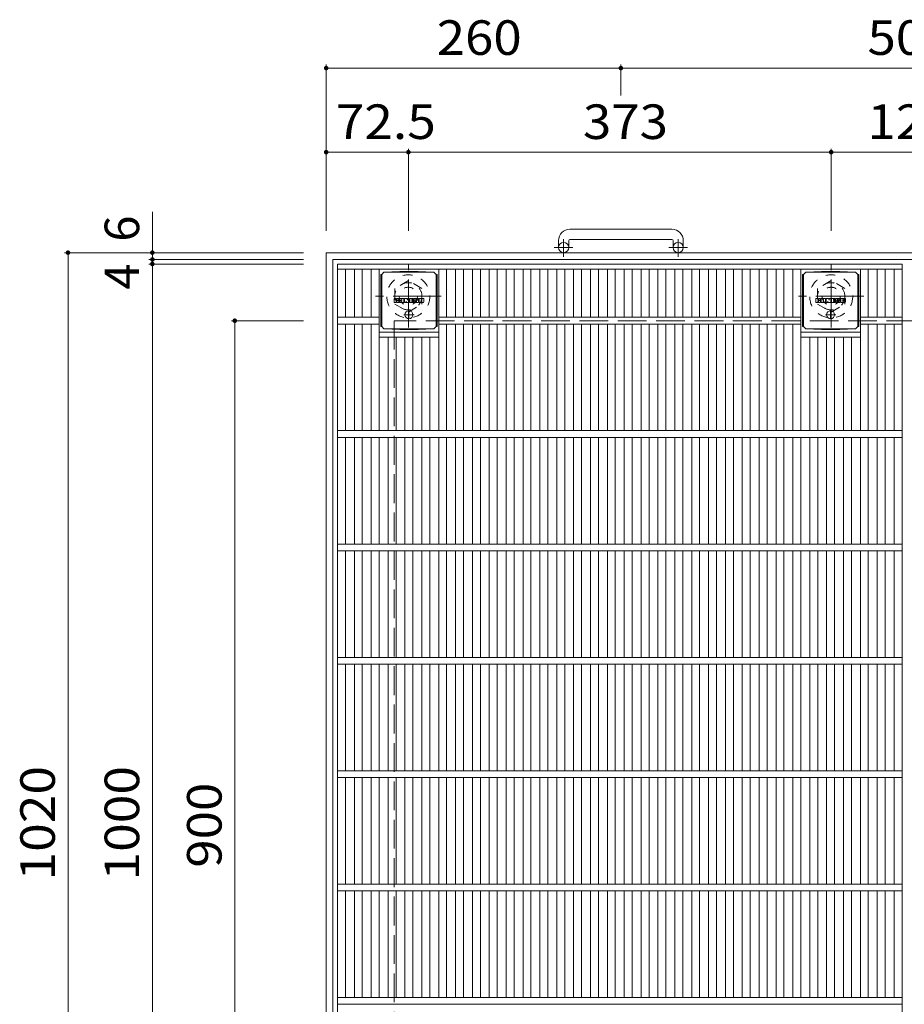
# Model space of a CAD drawing. Units: millimetres. Extents: x -1395 to 1567, y -1969 to 1449.
# Drawn here: x -1395 to -615, y 580 to 1449 of the extents above; entities that cross this region are included whole.
import ezdxf

# ---------------------------------------------------------------- set-up
doc = ezdxf.new("R2010")
doc.units = ezdxf.units.MM
doc.header["$LTSCALE"] = 10
for name, pattern in [('JWW_CENTER1', [6.773333, 4.233333, -0.846667, 0.846667, -0.846667]), ('JWW_DASHED1', [1.693333, 0.846667, -0.846667]), ('JWW_DASHED3', [3.386667, 2.54, -0.846667])]:
    doc.linetypes.add(name, pattern=pattern)
for name, color, linetype in [('C-1', 7, 'Continuous'), ('C-2', 7, 'Continuous'), ('C-4', 7, 'Continuous'), ('C-9', 7, 'Continuous'), ('C-F', 7, 'Continuous')]:
    doc.layers.add(name, color=color, linetype=linetype)
doc.styles.add('ＭＳ ゴシック', font='txt', dxfattribs={"height": 1})

msp = doc.modelspace()

# ---------------------------------------------------------------- linework, layer by layer
at = {"layer": 'C-1', "color": 2, "linetype": 'Continuous', "lineweight": 9}
for p, q in [((-819.74, 1263.7), (-909.74, 1263.7)), ((-919.74, 1253.7), (-919.74, 1247.6)), ((-910.75, 1253.7), (-910.75, 1247.6)), ((-909.74, 1254.7), (-819.74, 1254.7)), ((-818.75, 1253.7), (-818.75, 1247.6)), ((-809.74, 1253.7), (-809.74, 1247.6)), ((-104.75, 1243.1), (-1124.74, 1243.1)), ((-1124.74, 1243.1), (-1124.74, 223.1)), ((-110.75, 1237.1), (-1118.74, 1237.1)), ((-1118.74, 1237.1), (-1118.74, 229.1))]:
    msp.add_line(p, q, dxfattribs=at)
at = {"layer": 'C-1', "color": 2, "linetype": 'JWW_CENTER1', "lineweight": 9}
for p, q in [((-915.25, 1239.5), (-915.25, 1255.09)), ((-814.24, 1239.5), (-814.24, 1255.09)), ((-907.08, 1247.6), (-923.49, 1247.6)), ((-806.08, 1247.6), (-822.49, 1247.6)), ((-1052.24, 1176.97), (-1052.24, 1232.24)), ((-679.24, 1176.97), (-679.24, 1232.24)), ((-1023.36, 1204.6), (-1081.13, 1204.6)), ((-650.36, 1204.6), (-708.13, 1204.6))]:
    msp.add_line(p, q, dxfattribs=at)
at = {"layer": 'C-1', "color": 2, "linetype": 'JWW_DASHED1', "lineweight": 9}
for p, q in [((-1052.24, 1218.46), (-1064.24, 1211.53)), ((-1040.24, 1211.53), (-1052.24, 1218.46)), ((-679.24, 1218.46), (-691.24, 1211.53)), ((-667.24, 1211.53), (-679.24, 1218.46)), ((-1064.24, 1211.53), (-1064.24, 1197.68)), ((-1040.24, 1197.68), (-1040.24, 1211.53)), ((-691.24, 1211.53), (-691.24, 1197.68)), ((-667.24, 1197.68), (-667.24, 1211.53)), ((-1064.24, 1197.68), (-1052.24, 1190.75)), ((-1052.24, 1190.75), (-1040.24, 1197.68)), ((-691.24, 1197.68), (-679.24, 1190.75)), ((-679.24, 1190.75), (-667.24, 1197.68))]:
    msp.add_line(p, q, dxfattribs=at)
at = {"layer": 'C-1', "color": 2, "linetype": 'JWW_DASHED3', "lineweight": 9}
for p, q in [((-164.75, 1183.1), (-1064.74, 1183.1)), ((-1064.74, 1183.1), (-1064.74, 283.1))]:
    msp.add_line(p, q, dxfattribs=at)
at = {"layer": 'C-1', "color": 2, "linetype": 'Continuous', "lineweight": 9}
for centre in [(-915.25, 1247.6), (-814.25, 1247.6)]:
    msp.add_circle(centre, 4.5, dxfattribs=at)
at = {"layer": 'C-1', "color": 2, "linetype": 'JWW_DASHED1', "lineweight": 9}
for centre, radius in [((-1052.24, 1204.6), 19), ((-1052.24, 1204.6), 12), ((-679.24, 1204.6), 19), ((-679.24, 1204.6), 12), ((-1052.24, 1204.6), 8), ((-679.24, 1204.6), 8)]:
    msp.add_circle(centre, radius, dxfattribs=at)
at = {"layer": 'C-1', "color": 2, "linetype": 'Continuous', "lineweight": 9}
for centre, radius, start, end in [((-909.74, 1253.7), 10, 90, 180), ((-819.74, 1253.7), 10, 0, 90), ((-909.74, 1253.7), 1, 90, 180), ((-819.74, 1253.7), 1, 0, 90)]:
    msp.add_arc(centre, radius, start, end, dxfattribs=at)
at = {"layer": 'C-2', "color": 3, "linetype": 'Continuous', "lineweight": 9}
for p, q in [((-1114.74, 233.1), (-1114.74, 1233.1)), ((-1114.74, 1233.1), (-616.75, 1233.1)), ((-1114.74, 1228.6), (-616.75, 1228.6)), ((-1107.74, 1186.1), (-1107.74, 1228.6)), ((-1099.87, 1186.1), (-1099.87, 1228.6)), ((-1092.87, 1186.1), (-1092.87, 1228.6)), ((-1084.99, 1186.1), (-1084.99, 1228.6)), ((-1077.99, 1086.1), (-1077.99, 1228.6)), ((-1025.47, 1086.1), (-1025.47, 1228.6)), ((-1018.47, 1186.1), (-1018.47, 1228.6)), ((-1010.59, 1186.1), (-1010.59, 1228.6)), ((-1003.59, 1186.1), (-1003.59, 1228.6)), ((-995.71, 1186.1), (-995.71, 1228.6)), ((-988.71, 1186.1), (-988.71, 1228.6)), ((-980.84, 1186.1), (-980.84, 1228.6)), ((-973.84, 1186.1), (-973.84, 1228.6)), ((-965.96, 1186.1), (-965.96, 1228.6)), ((-958.96, 1186.1), (-958.96, 1228.6)), ((-951.08, 1186.1), (-951.08, 1228.6)), ((-944.08, 1186.1), (-944.08, 1228.6)), ((-936.2, 1186.1), (-936.2, 1228.6)), ((-929.2, 1186.1), (-929.2, 1228.6)), ((-921.32, 1186.1), (-921.32, 1228.6)), ((-914.32, 1186.1), (-914.32, 1228.6)), ((-906.44, 1186.1), (-906.44, 1228.6)), ((-899.44, 1186.1), (-899.44, 1228.6)), ((-891.56, 1186.1), (-891.56, 1228.6)), ((-884.56, 1186.1), (-884.56, 1228.6)), ((-876.68, 1186.1), (-876.68, 1228.6)), ((-869.68, 1186.1), (-869.68, 1228.6)), ((-861.81, 1186.1), (-861.81, 1228.6)), ((-854.81, 1186.1), (-854.81, 1228.6)), ((-846.93, 1186.1), (-846.93, 1228.6)), ((-839.93, 1186.1), (-839.93, 1228.6)), ((-832.05, 1186.1), (-832.05, 1228.6)), ((-825.05, 1186.1), (-825.05, 1228.6)), ((-817.17, 1186.1), (-817.17, 1228.6)), ((-810.17, 1186.1), (-810.17, 1228.6)), ((-802.29, 1186.1), (-802.29, 1228.6)), ((-795.29, 1186.1), (-795.29, 1228.6)), ((-787.41, 1186.1), (-787.41, 1228.6)), ((-780.41, 1186.1), (-780.41, 1228.6)), ((-772.53, 1186.1), (-772.53, 1228.6)), ((-765.53, 1186.1), (-765.53, 1228.6)), ((-757.65, 1186.1), (-757.65, 1228.6)), ((-750.65, 1186.1), (-750.65, 1228.6)), ((-742.77, 1186.1), (-742.77, 1228.6)), ((-735.78, 1186.1), (-735.78, 1228.6)), ((-727.9, 1186.1), (-727.9, 1228.6)), ((-720.9, 1186.1), (-720.9, 1228.6)), ((-713.02, 1186.1), (-713.02, 1228.6)), ((-706.02, 1086.1), (-706.02, 1228.6)), ((-653.5, 1086.1), (-653.5, 1228.6)), ((-646.5, 1186.1), (-646.5, 1228.6)), ((-638.62, 1186.1), (-638.62, 1228.6)), ((-631.62, 1186.1), (-631.62, 1228.6)), ((-623.75, 1228.6), (-623.75, 1186.1)), ((-616.75, 1233.1), (-616.75, 233.1)), ((-1114.74, 1186.1), (-1077.99, 1186.1)), ((-1025.47, 1186.1), (-706.02, 1186.1)), ((-653.5, 1186.1), (-616.75, 1186.1)), ((-1114.74, 1180.1), (-1077.99, 1180.1)), ((-1107.74, 1086.1), (-1107.74, 1180.1)), ((-1099.87, 1086.1), (-1099.87, 1180.1)), ((-1092.87, 1086.1), (-1092.87, 1180.1)), ((-1084.99, 1086.1), (-1084.99, 1180.1)), ((-1077.99, 1173.1), (-1025.47, 1173.1)), ((-1025.47, 1180.1), (-706.02, 1180.1)), ((-1018.47, 1086.1), (-1018.47, 1180.1)), ((-1010.59, 1086.1), (-1010.59, 1180.1)), ((-1003.59, 1086.1), (-1003.59, 1180.1)), ((-995.71, 1086.1), (-995.71, 1180.1)), ((-988.71, 1086.1), (-988.71, 1180.1)), ((-980.84, 1086.1), (-980.84, 1180.1)), ((-973.84, 1086.1), (-973.84, 1180.1)), ((-965.96, 1086.1), (-965.96, 1180.1)), ((-958.96, 1086.1), (-958.96, 1180.1)), ((-951.08, 1086.1), (-951.08, 1180.1)), ((-944.08, 1086.1), (-944.08, 1180.1)), ((-936.2, 1086.1), (-936.2, 1180.1)), ((-929.2, 1086.1), (-929.2, 1180.1)), ((-921.32, 1086.1), (-921.32, 1180.1)), ((-914.32, 1086.1), (-914.32, 1180.1)), ((-906.44, 1086.1), (-906.44, 1180.1)), ((-899.44, 1086.1), (-899.44, 1180.1)), ((-891.56, 1086.1), (-891.56, 1180.1)), ((-884.56, 1086.1), (-884.56, 1180.1)), ((-876.68, 1086.1), (-876.68, 1180.1)), ((-869.68, 1086.1), (-869.68, 1180.1)), ((-861.81, 1086.1), (-861.81, 1180.1)), ((-854.81, 1086.1), (-854.81, 1180.1)), ((-846.93, 1086.1), (-846.93, 1180.1)), ((-839.93, 1086.1), (-839.93, 1180.1)), ((-832.05, 1086.1), (-832.05, 1180.1)), ((-825.05, 1086.1), (-825.05, 1180.1)), ((-817.17, 1086.1), (-817.17, 1180.1)), ((-810.17, 1086.1), (-810.17, 1180.1)), ((-802.29, 1086.1), (-802.29, 1180.1)), ((-795.29, 1086.1), (-795.29, 1180.1)), ((-787.41, 1086.1), (-787.41, 1180.1)), ((-780.41, 1086.1), (-780.41, 1180.1)), ((-772.53, 1086.1), (-772.53, 1180.1)), ((-765.53, 1086.1), (-765.53, 1180.1)), ((-757.65, 1086.1), (-757.65, 1180.1)), ((-750.65, 1086.1), (-750.65, 1180.1)), ((-742.77, 1086.1), (-742.77, 1180.1)), ((-735.78, 1086.1), (-735.78, 1180.1)), ((-727.9, 1086.1), (-727.9, 1180.1)), ((-720.9, 1086.1), (-720.9, 1180.1)), ((-713.02, 1086.1), (-713.02, 1180.1)), ((-706.02, 1173.1), (-653.5, 1173.1)), ((-653.5, 1180.1), (-616.75, 1180.1)), ((-646.5, 1086.1), (-646.5, 1180.1)), ((-638.62, 1086.1), (-638.62, 1180.1)), ((-631.62, 1086.1), (-631.62, 1180.1)), ((-623.75, 1180.1), (-623.75, 1086.1)), ((-1077.99, 1168.6), (-1025.47, 1168.6)), ((-1070.11, 1086.1), (-1070.11, 1168.6)), ((-1063.11, 1086.1), (-1063.11, 1168.6)), ((-1055.23, 1086.1), (-1055.23, 1168.6)), ((-1048.23, 1086.1), (-1048.23, 1168.6)), ((-1040.35, 1086.1), (-1040.35, 1168.6)), ((-1033.35, 1086.1), (-1033.35, 1168.6)), ((-706.02, 1168.6), (-653.5, 1168.6)), ((-698.14, 1086.1), (-698.14, 1168.6)), ((-691.14, 1086.1), (-691.14, 1168.6)), ((-683.26, 1086.1), (-683.26, 1168.6)), ((-676.26, 1086.1), (-676.26, 1168.6)), ((-668.38, 1086.1), (-668.38, 1168.6)), ((-661.38, 1086.1), (-661.38, 1168.6)), ((-1114.74, 1086.1), (-616.75, 1086.1)), ((-1114.74, 1080.1), (-616.75, 1080.1)), ((-1107.74, 986.1), (-1107.74, 1080.1)), ((-1099.87, 986.1), (-1099.87, 1080.1)), ((-1092.87, 986.1), (-1092.87, 1080.1)), ((-1084.99, 986.1), (-1084.99, 1080.1)), ((-1077.99, 986.1), (-1077.99, 1080.1)), ((-1070.11, 986.1), (-1070.11, 1080.1)), ((-1063.11, 986.1), (-1063.11, 1080.1)), ((-1055.23, 986.1), (-1055.23, 1080.1)), ((-1048.23, 986.1), (-1048.23, 1080.1)), ((-1040.35, 986.1), (-1040.35, 1080.1)), ((-1033.35, 986.1), (-1033.35, 1080.1)), ((-1025.47, 986.1), (-1025.47, 1080.1)), ((-1018.47, 986.1), (-1018.47, 1080.1)), ((-1010.59, 986.1), (-1010.59, 1080.1)), ((-1003.59, 986.1), (-1003.59, 1080.1)), ((-995.71, 986.1), (-995.71, 1080.1)), ((-988.71, 986.1), (-988.71, 1080.1)), ((-980.84, 986.1), (-980.84, 1080.1)), ((-973.84, 986.1), (-973.84, 1080.1)), ((-965.96, 986.1), (-965.96, 1080.1)), ((-958.96, 986.1), (-958.96, 1080.1)), ((-951.08, 986.1), (-951.08, 1080.1)), ((-944.08, 986.1), (-944.08, 1080.1)), ((-936.2, 986.1), (-936.2, 1080.1)), ((-929.2, 986.1), (-929.2, 1080.1)), ((-921.32, 986.1), (-921.32, 1080.1)), ((-914.32, 986.1), (-914.32, 1080.1)), ((-906.44, 986.1), (-906.44, 1080.1)), ((-899.44, 986.1), (-899.44, 1080.1)), ((-891.56, 986.1), (-891.56, 1080.1)), ((-884.56, 986.1), (-884.56, 1080.1)), ((-876.68, 986.1), (-876.68, 1080.1)), ((-869.68, 986.1), (-869.68, 1080.1)), ((-861.81, 986.1), (-861.81, 1080.1)), ((-854.81, 986.1), (-854.81, 1080.1)), ((-846.93, 986.1), (-846.93, 1080.1)), ((-839.93, 986.1), (-839.93, 1080.1)), ((-832.05, 986.1), (-832.05, 1080.1)), ((-825.05, 986.1), (-825.05, 1080.1)), ((-817.17, 986.1), (-817.17, 1080.1)), ((-810.17, 986.1), (-810.17, 1080.1)), ((-802.29, 986.1), (-802.29, 1080.1)), ((-795.29, 986.1), (-795.29, 1080.1)), ((-787.41, 986.1), (-787.41, 1080.1)), ((-780.41, 986.1), (-780.41, 1080.1)), ((-772.53, 986.1), (-772.53, 1080.1)), ((-765.53, 986.1), (-765.53, 1080.1)), ((-757.65, 986.1), (-757.65, 1080.1)), ((-750.65, 986.1), (-750.65, 1080.1)), ((-742.77, 986.1), (-742.77, 1080.1)), ((-735.78, 986.1), (-735.78, 1080.1)), ((-727.9, 986.1), (-727.9, 1080.1)), ((-720.9, 986.1), (-720.9, 1080.1)), ((-713.02, 986.1), (-713.02, 1080.1)), ((-706.02, 986.1), (-706.02, 1080.1)), ((-698.14, 986.1), (-698.14, 1080.1)), ((-691.14, 986.1), (-691.14, 1080.1)), ((-683.26, 986.1), (-683.26, 1080.1)), ((-676.26, 986.1), (-676.26, 1080.1)), ((-668.38, 986.1), (-668.38, 1080.1)), ((-661.38, 986.1), (-661.38, 1080.1)), ((-653.5, 986.1), (-653.5, 1080.1)), ((-646.5, 986.1), (-646.5, 1080.1)), ((-638.62, 986.1), (-638.62, 1080.1)), ((-631.62, 986.1), (-631.62, 1080.1)), ((-623.75, 1080.1), (-623.75, 986.1)), ((-1114.74, 986.1), (-616.75, 986.1)), ((-1114.74, 980.1), (-616.75, 980.1)), ((-1107.74, 886.1), (-1107.74, 980.1)), ((-1099.87, 886.1), (-1099.87, 980.1)), ((-1092.87, 886.1), (-1092.87, 980.1)), ((-1084.99, 886.1), (-1084.99, 980.1)), ((-1077.99, 886.1), (-1077.99, 980.1)), ((-1070.11, 886.1), (-1070.11, 980.1)), ((-1063.11, 886.1), (-1063.11, 980.1)), ((-1055.23, 886.1), (-1055.23, 980.1)), ((-1048.23, 886.1), (-1048.23, 980.1)), ((-1040.35, 886.1), (-1040.35, 980.1)), ((-1033.35, 886.1), (-1033.35, 980.1)), ((-1025.47, 886.1), (-1025.47, 980.1)), ((-1018.47, 886.1), (-1018.47, 980.1)), ((-1010.59, 886.1), (-1010.59, 980.1)), ((-1003.59, 886.1), (-1003.59, 980.1)), ((-995.71, 886.1), (-995.71, 980.1)), ((-988.71, 886.1), (-988.71, 980.1)), ((-980.84, 886.1), (-980.84, 980.1)), ((-973.84, 886.1), (-973.84, 980.1)), ((-965.96, 886.1), (-965.96, 980.1)), ((-958.96, 886.1), (-958.96, 980.1)), ((-951.08, 886.1), (-951.08, 980.1)), ((-944.08, 886.1), (-944.08, 980.1)), ((-936.2, 886.1), (-936.2, 980.1)), ((-929.2, 886.1), (-929.2, 980.1)), ((-921.32, 886.1), (-921.32, 980.1)), ((-914.32, 886.1), (-914.32, 980.1)), ((-906.44, 886.1), (-906.44, 980.1)), ((-899.44, 886.1), (-899.44, 980.1)), ((-891.56, 886.1), (-891.56, 980.1)), ((-884.56, 886.1), (-884.56, 980.1)), ((-876.68, 886.1), (-876.68, 980.1)), ((-869.68, 886.1), (-869.68, 980.1)), ((-861.81, 886.1), (-861.81, 980.1)), ((-854.81, 886.1), (-854.81, 980.1)), ((-846.93, 886.1), (-846.93, 980.1)), ((-839.93, 886.1), (-839.93, 980.1)), ((-832.05, 886.1), (-832.05, 980.1)), ((-825.05, 886.1), (-825.05, 980.1)), ((-817.17, 886.1), (-817.17, 980.1)), ((-810.17, 886.1), (-810.17, 980.1)), ((-802.29, 886.1), (-802.29, 980.1)), ((-795.29, 886.1), (-795.29, 980.1)), ((-787.41, 886.1), (-787.41, 980.1)), ((-780.41, 886.1), (-780.41, 980.1)), ((-772.53, 886.1), (-772.53, 980.1)), ((-765.53, 886.1), (-765.53, 980.1)), ((-757.65, 886.1), (-757.65, 980.1)), ((-750.65, 886.1), (-750.65, 980.1)), ((-742.77, 886.1), (-742.77, 980.1)), ((-735.78, 886.1), (-735.78, 980.1)), ((-727.9, 886.1), (-727.9, 980.1)), ((-720.9, 886.1), (-720.9, 980.1)), ((-713.02, 886.1), (-713.02, 980.1)), ((-706.02, 886.1), (-706.02, 980.1)), ((-698.14, 886.1), (-698.14, 980.1)), ((-691.14, 886.1), (-691.14, 980.1)), ((-683.26, 886.1), (-683.26, 980.1)), ((-676.26, 886.1), (-676.26, 980.1)), ((-668.38, 886.1), (-668.38, 980.1)), ((-661.38, 886.1), (-661.38, 980.1)), ((-653.5, 886.1), (-653.5, 980.1)), ((-646.5, 886.1), (-646.5, 980.1)), ((-638.62, 886.1), (-638.62, 980.1)), ((-631.62, 886.1), (-631.62, 980.1)), ((-623.75, 980.1), (-623.75, 886.1)), ((-1114.74, 886.1), (-616.75, 886.1)), ((-1114.74, 880.1), (-616.75, 880.1)), ((-1107.74, 786.1), (-1107.74, 880.1)), ((-1099.87, 786.1), (-1099.87, 880.1)), ((-1092.87, 786.1), (-1092.87, 880.1)), ((-1084.99, 786.1), (-1084.99, 880.1)), ((-1077.99, 786.1), (-1077.99, 880.1)), ((-1070.11, 786.1), (-1070.11, 880.1)), ((-1063.11, 786.1), (-1063.11, 880.1)), ((-1055.23, 786.1), (-1055.23, 880.1)), ((-1048.23, 786.1), (-1048.23, 880.1)), ((-1040.35, 786.1), (-1040.35, 880.1)), ((-1033.35, 786.1), (-1033.35, 880.1)), ((-1025.47, 786.1), (-1025.47, 880.1)), ((-1018.47, 786.1), (-1018.47, 880.1)), ((-1010.59, 786.1), (-1010.59, 880.1)), ((-1003.59, 786.1), (-1003.59, 880.1)), ((-995.71, 786.1), (-995.71, 880.1)), ((-988.71, 786.1), (-988.71, 880.1)), ((-980.84, 786.1), (-980.84, 880.1)), ((-973.84, 786.1), (-973.84, 880.1)), ((-965.96, 786.1), (-965.96, 880.1)), ((-958.96, 786.1), (-958.96, 880.1)), ((-951.08, 786.1), (-951.08, 880.1)), ((-944.08, 786.1), (-944.08, 880.1)), ((-936.2, 786.1), (-936.2, 880.1)), ((-929.2, 786.1), (-929.2, 880.1)), ((-921.32, 786.1), (-921.32, 880.1)), ((-914.32, 786.1), (-914.32, 880.1)), ((-906.44, 786.1), (-906.44, 880.1)), ((-899.44, 786.1), (-899.44, 880.1)), ((-891.56, 786.1), (-891.56, 880.1)), ((-884.56, 786.1), (-884.56, 880.1)), ((-876.68, 786.1), (-876.68, 880.1)), ((-869.68, 786.1), (-869.68, 880.1)), ((-861.81, 786.1), (-861.81, 880.1)), ((-854.81, 786.1), (-854.81, 880.1)), ((-846.93, 786.1), (-846.93, 880.1)), ((-839.93, 786.1), (-839.93, 880.1)), ((-832.05, 786.1), (-832.05, 880.1)), ((-825.05, 786.1), (-825.05, 880.1)), ((-817.17, 786.1), (-817.17, 880.1)), ((-810.17, 786.1), (-810.17, 880.1)), ((-802.29, 786.1), (-802.29, 880.1)), ((-795.29, 786.1), (-795.29, 880.1)), ((-787.41, 786.1), (-787.41, 880.1)), ((-780.41, 786.1), (-780.41, 880.1)), ((-772.53, 786.1), (-772.53, 880.1)), ((-765.53, 786.1), (-765.53, 880.1)), ((-757.65, 786.1), (-757.65, 880.1)), ((-750.65, 786.1), (-750.65, 880.1)), ((-742.77, 786.1), (-742.77, 880.1)), ((-735.78, 786.1), (-735.78, 880.1)), ((-727.9, 786.1), (-727.9, 880.1)), ((-720.9, 786.1), (-720.9, 880.1)), ((-713.02, 786.1), (-713.02, 880.1)), ((-706.02, 786.1), (-706.02, 880.1)), ((-698.14, 786.1), (-698.14, 880.1)), ((-691.14, 786.1), (-691.14, 880.1)), ((-683.26, 786.1), (-683.26, 880.1)), ((-676.26, 786.1), (-676.26, 880.1)), ((-668.38, 786.1), (-668.38, 880.1)), ((-661.38, 786.1), (-661.38, 880.1)), ((-653.5, 786.1), (-653.5, 880.1)), ((-646.5, 786.1), (-646.5, 880.1)), ((-638.62, 786.1), (-638.62, 880.1)), ((-631.62, 786.1), (-631.62, 880.1)), ((-623.75, 880.1), (-623.75, 786.1)), ((-1114.74, 786.1), (-616.75, 786.1)), ((-1114.74, 780.1), (-616.75, 780.1)), ((-1107.74, 686.1), (-1107.74, 780.1)), ((-1099.87, 686.1), (-1099.87, 780.1)), ((-1092.87, 686.1), (-1092.87, 780.1)), ((-1084.99, 686.1), (-1084.99, 780.1)), ((-1077.99, 686.1), (-1077.99, 780.1)), ((-1070.11, 686.1), (-1070.11, 780.1)), ((-1063.11, 686.1), (-1063.11, 780.1)), ((-1055.23, 686.1), (-1055.23, 780.1)), ((-1048.23, 686.1), (-1048.23, 780.1)), ((-1040.35, 686.1), (-1040.35, 780.1)), ((-1033.35, 686.1), (-1033.35, 780.1)), ((-1025.47, 686.1), (-1025.47, 780.1)), ((-1018.47, 686.1), (-1018.47, 780.1)), ((-1010.59, 686.1), (-1010.59, 780.1)), ((-1003.59, 686.1), (-1003.59, 780.1)), ((-995.71, 686.1), (-995.71, 780.1)), ((-988.71, 686.1), (-988.71, 780.1)), ((-980.84, 686.1), (-980.84, 780.1)), ((-973.84, 686.1), (-973.84, 780.1)), ((-965.96, 686.1), (-965.96, 780.1)), ((-958.96, 686.1), (-958.96, 780.1)), ((-951.08, 686.1), (-951.08, 780.1)), ((-944.08, 686.1), (-944.08, 780.1)), ((-936.2, 686.1), (-936.2, 780.1)), ((-929.2, 686.1), (-929.2, 780.1)), ((-921.32, 686.1), (-921.32, 780.1)), ((-914.32, 686.1), (-914.32, 780.1)), ((-906.44, 686.1), (-906.44, 780.1)), ((-899.44, 686.1), (-899.44, 780.1)), ((-891.56, 686.1), (-891.56, 780.1)), ((-884.56, 686.1), (-884.56, 780.1)), ((-876.68, 686.1), (-876.68, 780.1)), ((-869.68, 686.1), (-869.68, 780.1)), ((-861.81, 686.1), (-861.81, 780.1)), ((-854.81, 686.1), (-854.81, 780.1)), ((-846.93, 686.1), (-846.93, 780.1)), ((-839.93, 686.1), (-839.93, 780.1)), ((-832.05, 686.1), (-832.05, 780.1)), ((-825.05, 686.1), (-825.05, 780.1)), ((-817.17, 686.1), (-817.17, 780.1)), ((-810.17, 686.1), (-810.17, 780.1)), ((-802.29, 686.1), (-802.29, 780.1)), ((-795.29, 686.1), (-795.29, 780.1)), ((-787.41, 686.1), (-787.41, 780.1)), ((-780.41, 686.1), (-780.41, 780.1)), ((-772.53, 686.1), (-772.53, 780.1)), ((-765.53, 686.1), (-765.53, 780.1)), ((-757.65, 686.1), (-757.65, 780.1)), ((-750.65, 686.1), (-750.65, 780.1)), ((-742.77, 686.1), (-742.77, 780.1)), ((-735.78, 686.1), (-735.78, 780.1)), ((-727.9, 686.1), (-727.9, 780.1)), ((-720.9, 686.1), (-720.9, 780.1)), ((-713.02, 686.1), (-713.02, 780.1)), ((-706.02, 686.1), (-706.02, 780.1)), ((-698.14, 686.1), (-698.14, 780.1)), ((-691.14, 686.1), (-691.14, 780.1)), ((-683.26, 686.1), (-683.26, 780.1)), ((-676.26, 686.1), (-676.26, 780.1)), ((-668.38, 686.1), (-668.38, 780.1)), ((-661.38, 686.1), (-661.38, 780.1)), ((-653.5, 686.1), (-653.5, 780.1)), ((-646.5, 686.1), (-646.5, 780.1)), ((-638.62, 686.1), (-638.62, 780.1)), ((-631.62, 686.1), (-631.62, 780.1)), ((-623.75, 780.1), (-623.75, 686.1)), ((-1114.74, 686.1), (-616.75, 686.1)), ((-1114.74, 680.1), (-616.75, 680.1)), ((-1107.74, 586.1), (-1107.74, 680.1)), ((-1099.87, 586.1), (-1099.87, 680.1)), ((-1092.87, 586.1), (-1092.87, 680.1)), ((-1084.99, 586.1), (-1084.99, 680.1)), ((-1077.99, 586.1), (-1077.99, 680.1)), ((-1070.11, 586.1), (-1070.11, 680.1)), ((-1063.11, 586.1), (-1063.11, 680.1)), ((-1055.23, 586.1), (-1055.23, 680.1)), ((-1048.23, 586.1), (-1048.23, 680.1)), ((-1040.35, 586.1), (-1040.35, 680.1)), ((-1033.35, 586.1), (-1033.35, 680.1)), ((-1025.47, 586.1), (-1025.47, 680.1)), ((-1018.47, 586.1), (-1018.47, 680.1)), ((-1010.59, 586.1), (-1010.59, 680.1)), ((-1003.59, 586.1), (-1003.59, 680.1)), ((-995.71, 586.1), (-995.71, 680.1)), ((-988.71, 586.1), (-988.71, 680.1)), ((-980.84, 586.1), (-980.84, 680.1)), ((-973.84, 586.1), (-973.84, 680.1)), ((-965.96, 586.1), (-965.96, 680.1)), ((-958.96, 586.1), (-958.96, 680.1)), ((-951.08, 586.1), (-951.08, 680.1)), ((-944.08, 586.1), (-944.08, 680.1)), ((-936.2, 586.1), (-936.2, 680.1)), ((-929.2, 586.1), (-929.2, 680.1)), ((-921.32, 586.1), (-921.32, 680.1)), ((-914.32, 586.1), (-914.32, 680.1)), ((-906.44, 586.1), (-906.44, 680.1)), ((-899.44, 586.1), (-899.44, 680.1)), ((-891.56, 586.1), (-891.56, 680.1)), ((-884.56, 586.1), (-884.56, 680.1)), ((-876.68, 586.1), (-876.68, 680.1)), ((-869.68, 586.1), (-869.68, 680.1)), ((-861.81, 586.1), (-861.81, 680.1)), ((-854.81, 586.1), (-854.81, 680.1)), ((-846.93, 586.1), (-846.93, 680.1)), ((-839.93, 586.1), (-839.93, 680.1)), ((-832.05, 586.1), (-832.05, 680.1)), ((-825.05, 586.1), (-825.05, 680.1)), ((-817.17, 586.1), (-817.17, 680.1)), ((-810.17, 586.1), (-810.17, 680.1)), ((-802.29, 586.1), (-802.29, 680.1)), ((-795.29, 586.1), (-795.29, 680.1)), ((-787.41, 586.1), (-787.41, 680.1)), ((-780.41, 586.1), (-780.41, 680.1)), ((-772.53, 586.1), (-772.53, 680.1)), ((-765.53, 586.1), (-765.53, 680.1)), ((-757.65, 586.1), (-757.65, 680.1)), ((-750.65, 586.1), (-750.65, 680.1)), ((-742.77, 586.1), (-742.77, 680.1)), ((-735.78, 586.1), (-735.78, 680.1)), ((-727.9, 586.1), (-727.9, 680.1)), ((-720.9, 586.1), (-720.9, 680.1)), ((-713.02, 586.1), (-713.02, 680.1)), ((-706.02, 586.1), (-706.02, 680.1)), ((-698.14, 586.1), (-698.14, 680.1)), ((-691.14, 586.1), (-691.14, 680.1)), ((-683.26, 586.1), (-683.26, 680.1)), ((-676.26, 586.1), (-676.26, 680.1)), ((-668.38, 586.1), (-668.38, 680.1)), ((-661.38, 586.1), (-661.38, 680.1)), ((-653.5, 586.1), (-653.5, 680.1)), ((-646.5, 586.1), (-646.5, 680.1)), ((-638.62, 586.1), (-638.62, 680.1)), ((-631.62, 586.1), (-631.62, 680.1)), ((-623.75, 680.1), (-623.75, 586.1)), ((-1114.74, 586.1), (-616.75, 586.1)), ((-1114.74, 580.1), (-616.75, 580.1))]:
    msp.add_line(p, q, dxfattribs=at)
at = {"layer": 'C-4', "color": 7, "linetype": 'Continuous', "lineweight": 9}
for p, q in [((-1124.74, 1408.94), (-1124.74, 1262.24)), ((-864.74, 1408.94), (-864.74, 1381.64)), ((-1124.74, 1405.94), (-864.74, 1405.94)), ((-864.74, 1405.94), (-364.74, 1405.94)), ((-1124.74, 1331.75), (-1052.24, 1331.75)), ((-1052.24, 1334.75), (-1052.24, 1262.24)), ((-1052.24, 1331.75), (-679.24, 1331.75)), ((-679.24, 1334.75), (-679.24, 1262.24)), ((-679.24, 1331.75), (-550.24, 1331.75)), ((-1278.06, 1243.1), (-1278.06, 1279.18)), ((-1355.43, 1243.1), (-1144.74, 1243.1)), ((-1352.43, 1243.1), (-1352.43, 223.1)), ((-1278.06, 1243.1), (-1278.06, 1237.1)), ((-1281.06, 1237.1), (-1144.74, 1237.1)), ((-1278.06, 1237.1), (-1278.06, 1233.1)), ((-1281.06, 1233.1), (-1144.74, 1233.1)), ((-1278.06, 1233.1), (-1278.06, 233.1)), ((-1208.35, 1183.1), (-1144.74, 1183.1)), ((-1205.35, 1183.1), (-1205.35, 283.1))]:
    msp.add_line(p, q, dxfattribs=at)
at = {"layer": 'C-4', "color": 7, "linetype": 'Continuous', "lineweight": 9, "const_width": 2}
for points in [[(-1123.74, 1405.94, 0.414214), (-1124.74, 1406.94, 0.414214), (-1125.74, 1405.94, 0.414214), (-1124.74, 1404.94, 0.414214)], [(-863.74, 1405.94, 0.414214), (-864.74, 1406.94, 0.414214), (-865.74, 1405.94, 0.414214), (-864.74, 1404.94, 0.414214)], [(-1123.74, 1331.75, 0.414214), (-1124.74, 1332.75, 0.414214), (-1125.74, 1331.75, 0.414214), (-1124.74, 1330.75, 0.414214)], [(-1051.24, 1331.75, 0.414214), (-1052.24, 1332.75, 0.414214), (-1053.24, 1331.75, 0.414214), (-1052.24, 1330.75, 0.414214)], [(-678.24, 1331.75, 0.414214), (-679.24, 1332.75, 0.414214), (-680.24, 1331.75, 0.414214), (-679.24, 1330.75, 0.414214)], [(-1351.43, 1243.1, 0.414214), (-1352.43, 1244.1, 0.414214), (-1353.43, 1243.1, 0.414214), (-1352.43, 1242.1, 0.414214)], [(-1277.06, 1243.1, 0.414214), (-1278.06, 1244.1, 0.414214), (-1279.06, 1243.1, 0.414214), (-1278.06, 1242.1, 0.414214)], [(-1277.06, 1237.1, 0.414214), (-1278.06, 1238.1, 0.414214), (-1279.06, 1237.1, 0.414214), (-1278.06, 1236.1, 0.414214)], [(-1277.06, 1233.1, 0.414214), (-1278.06, 1234.1, 0.414214), (-1279.06, 1233.1, 0.414214), (-1278.06, 1232.1, 0.414214)], [(-1204.35, 1183.1, 0.414214), (-1205.35, 1184.1, 0.414214), (-1206.35, 1183.1, 0.414214), (-1205.35, 1182.1, 0.414214)]]:
    msp.add_lwpolyline(points, format="xyb", close=True, dxfattribs=at)
at = {"layer": 'C-9', "color": 2, "linetype": 'Continuous', "lineweight": 9}
for p, q in [((-1075.73, 1223.85), (-1073.73, 1225.85)), ((-1059.84, 1226.49), (-1073.73, 1225.85)), ((-1073.73, 1225.85), (-1029.73, 1225.85)), ((-1059.84, 1226.49), (-1043.62, 1226.49)), ((-1043.62, 1226.49), (-1029.73, 1225.85)), ((-1027.73, 1223.85), (-1029.73, 1225.85)), ((-703.76, 1223.85), (-701.76, 1225.85)), ((-687.87, 1226.49), (-701.76, 1225.85)), ((-701.76, 1225.85), (-657.76, 1225.85)), ((-687.87, 1226.49), (-671.65, 1226.49)), ((-671.65, 1226.49), (-657.76, 1225.85)), ((-655.76, 1223.85), (-657.76, 1225.85)), ((-1076.61, 1223.85), (-1075.73, 1223.85)), ((-1076.61, 1223.85), (-1076.61, 1177.85)), ((-1075.73, 1177.85), (-1075.73, 1223.85)), ((-1026.85, 1223.85), (-1027.73, 1223.85)), ((-1027.73, 1177.85), (-1027.73, 1223.85)), ((-1026.85, 1223.85), (-1026.85, 1177.85)), ((-704.64, 1223.85), (-703.76, 1223.85)), ((-704.64, 1223.85), (-704.64, 1177.85)), ((-703.76, 1177.85), (-703.76, 1223.85)), ((-654.88, 1223.85), (-655.76, 1223.85)), ((-655.76, 1177.85), (-655.76, 1223.85)), ((-654.88, 1223.85), (-654.88, 1177.85)), ((-1076.61, 1177.85), (-1075.73, 1177.85)), ((-1075.73, 1177.85), (-1073.73, 1175.85)), ((-1059.84, 1175.22), (-1073.73, 1175.85)), ((-1073.73, 1175.85), (-1029.73, 1175.85)), ((-1059.84, 1175.22), (-1043.62, 1175.22)), ((-1043.62, 1175.22), (-1029.73, 1175.85)), ((-1027.73, 1177.85), (-1029.73, 1175.85)), ((-1026.85, 1177.85), (-1027.73, 1177.85)), ((-704.64, 1177.85), (-703.76, 1177.85)), ((-703.76, 1177.85), (-701.76, 1175.85)), ((-687.87, 1175.22), (-701.76, 1175.85)), ((-701.76, 1175.85), (-657.76, 1175.85)), ((-687.87, 1175.22), (-671.65, 1175.22)), ((-671.65, 1175.22), (-657.76, 1175.85)), ((-655.76, 1177.85), (-657.76, 1175.85)), ((-654.88, 1177.85), (-655.76, 1177.85))]:
    msp.add_line(p, q, dxfattribs=at)
at = {"layer": 'C-9', "color": 2, "linetype": 'JWW_CENTER1', "lineweight": 9}
for p, q in [((-1051.73, 1192.04), (-1051.73, 1184.67)), ((-679.76, 1192.04), (-679.76, 1184.67)), ((-1047.23, 1188.35), (-1056.23, 1188.35)), ((-675.26, 1188.35), (-684.26, 1188.35))]:
    msp.add_line(p, q, dxfattribs=at)
at = {"layer": 'C-9', "color": 2, "linetype": 'Continuous', "lineweight": 9}
for centre in [(-1051.73, 1188.35), (-679.76, 1188.35)]:
    msp.add_circle(centre, 3.5, dxfattribs=at)
at = {"layer": 'C-F', "color": 7, "linetype": 'Continuous', "lineweight": 9}
for p, q in [((-1064.74, 1199.27), (-1064.74, 1202.62)), ((-1063.06, 1202.78), (-1064.58, 1202.78)), ((-1064.58, 1199.11), (-1063.06, 1199.11)), ((-1062.9, 1202.62), (-1062.9, 1201.7)), ((-1062.9, 1199.27), (-1062.9, 1200.35)), ((-1062.4, 1202.62), (-1062.4, 1201.7)), ((-1062.4, 1199.27), (-1062.4, 1200.35)), ((-1062.25, 1199.11), (-1060.89, 1199.11)), ((-1060.89, 1202.78), (-1062.24, 1202.78)), ((-1060.74, 1202.62), (-1060.74, 1201.84)), ((-1060.73, 1199.27), (-1060.73, 1200.2)), ((-1060.07, 1199.27), (-1060.07, 1202.26)), ((-1058.57, 1199.11), (-1059.92, 1199.11)), ((-1056.76, 1202.78), (-1059.55, 1202.78)), ((-1058.41, 1200.98), (-1058.41, 1201.53)), ((-1058.41, 1199.27), (-1058.41, 1199.69)), ((-1057.95, 1200.93), (-1058.36, 1200.93)), ((-1057.9, 1200.98), (-1057.9, 1201.53)), ((-1057.9, 1199.27), (-1057.9, 1199.69)), ((-1057.74, 1199.11), (-1056.39, 1199.11)), ((-1056.23, 1199.27), (-1056.23, 1202.26)), ((-1055.56, 1202.62), (-1055.56, 1199.27)), ((-1055.4, 1202.78), (-1053.7, 1202.78)), ((-1054.4, 1199.11), (-1055.4, 1199.11)), ((-1054.24, 1199.27), (-1054.24, 1200.18)), ((-1053.76, 1199.22), (-1054.05, 1200.21)), ((-1051.73, 1199.11), (-1053.6, 1199.11)), ((-1053.55, 1202.67), (-1053.07, 1201.18)), ((-1052.91, 1202.62), (-1052.91, 1201.2)), ((-1052.75, 1202.78), (-1051.73, 1202.78)), ((-1051.57, 1202.62), (-1051.57, 1199.27)), ((-1051.07, 1199.27), (-1051.07, 1202.62)), ((-1050.91, 1202.78), (-1047.89, 1202.78)), ((-1050.91, 1199.11), (-1047.9, 1199.11)), ((-1047.89, 1201.79), (-1049.01, 1201.79)), ((-1047.89, 1201.35), (-1049.01, 1201.35)), ((-1047.89, 1200.54), (-1049.01, 1200.54)), ((-1047.9, 1200.11), (-1049.01, 1200.11)), ((-1047.74, 1199.27), (-1047.74, 1199.96)), ((-1047.73, 1201.95), (-1047.73, 1202.62)), ((-1047.73, 1200.7), (-1047.73, 1201.19)), ((-1047.23, 1200.12), (-1047.23, 1199.64)), ((-1047.07, 1200.28), (-1045.72, 1200.28)), ((-1043.75, 1202.78), (-1046.8, 1202.78)), ((-1045.22, 1200.61), (-1046.8, 1200.61)), ((-1043.65, 1199.11), (-1046.7, 1199.11)), ((-1045.57, 1201.44), (-1045.57, 1201.85)), ((-1045.56, 1200.12), (-1045.56, 1200.01)), ((-1045.41, 1201.28), (-1043.65, 1201.28)), ((-1045.06, 1200.45), (-1045.06, 1200.01)), ((-1045.05, 1201.76), (-1045.05, 1201.85)), ((-1044.89, 1201.6), (-1043.22, 1201.6)), ((-1043.22, 1202.26), (-1043.22, 1201.6)), ((-1042.71, 1199.64), (-1042.71, 1202.26)), ((-1039.24, 1202.78), (-1042.19, 1202.78)), ((-1039.24, 1199.11), (-1042.19, 1199.11)), ((-1041.04, 1200.43), (-1041.04, 1201.46)), ((-1040.4, 1200.43), (-1040.4, 1201.46)), ((-1038.72, 1202.26), (-1038.72, 1199.64)), ((-692.77, 1199.27), (-692.77, 1202.62)), ((-691.09, 1202.78), (-692.61, 1202.78)), ((-692.61, 1199.11), (-691.09, 1199.11)), ((-690.93, 1202.62), (-690.93, 1201.7)), ((-690.93, 1199.27), (-690.93, 1200.35)), ((-690.43, 1202.62), (-690.43, 1201.7)), ((-690.43, 1199.27), (-690.43, 1200.35)), ((-690.28, 1199.11), (-688.92, 1199.11)), ((-688.92, 1202.78), (-690.27, 1202.78)), ((-688.77, 1202.62), (-688.77, 1201.84)), ((-688.76, 1199.27), (-688.76, 1200.2)), ((-688.1, 1199.27), (-688.1, 1202.26)), ((-686.6, 1199.11), (-687.94, 1199.11)), ((-684.79, 1202.78), (-687.58, 1202.78)), ((-686.44, 1200.98), (-686.44, 1201.53)), ((-686.44, 1199.27), (-686.44, 1199.69)), ((-685.98, 1200.93), (-686.39, 1200.93)), ((-685.93, 1200.98), (-685.93, 1201.53)), ((-685.93, 1199.27), (-685.93, 1199.69)), ((-685.77, 1199.11), (-684.42, 1199.11)), ((-684.26, 1199.27), (-684.26, 1202.26)), ((-683.59, 1202.62), (-683.59, 1199.27)), ((-683.43, 1202.78), (-681.73, 1202.78)), ((-682.43, 1199.11), (-683.43, 1199.11)), ((-682.27, 1199.27), (-682.27, 1200.18)), ((-681.79, 1199.22), (-682.08, 1200.21)), ((-679.76, 1199.11), (-681.63, 1199.11)), ((-681.58, 1202.67), (-681.1, 1201.18)), ((-680.94, 1202.62), (-680.94, 1201.2)), ((-680.78, 1202.78), (-679.76, 1202.78)), ((-679.6, 1202.62), (-679.6, 1199.27)), ((-679.1, 1199.27), (-679.1, 1202.62)), ((-678.94, 1202.78), (-675.92, 1202.78)), ((-678.94, 1199.11), (-675.93, 1199.11)), ((-675.92, 1200.54), (-677.04, 1200.54)), ((-675.93, 1200.11), (-677.04, 1200.11)), ((-675.92, 1201.79), (-677.03, 1201.79)), ((-675.92, 1201.35), (-677.03, 1201.35)), ((-675.77, 1199.27), (-675.77, 1199.96)), ((-675.76, 1201.95), (-675.76, 1202.62)), ((-675.76, 1200.7), (-675.76, 1201.19)), ((-675.26, 1200.12), (-675.26, 1199.64)), ((-675.1, 1200.28), (-673.75, 1200.28)), ((-671.78, 1202.78), (-674.83, 1202.78)), ((-673.25, 1200.61), (-674.83, 1200.61)), ((-671.68, 1199.11), (-674.73, 1199.11)), ((-673.6, 1201.44), (-673.6, 1201.85)), ((-673.59, 1200.12), (-673.59, 1200.01)), ((-673.44, 1201.28), (-671.68, 1201.28)), ((-673.09, 1200.45), (-673.09, 1200.01)), ((-673.08, 1201.76), (-673.08, 1201.85)), ((-672.92, 1201.6), (-671.25, 1201.6)), ((-671.25, 1202.26), (-671.25, 1201.6)), ((-670.74, 1199.64), (-670.74, 1202.26)), ((-667.27, 1202.78), (-670.22, 1202.78)), ((-667.27, 1199.11), (-670.22, 1199.11)), ((-669.07, 1200.43), (-669.07, 1201.46)), ((-668.43, 1200.43), (-668.43, 1201.46)), ((-666.75, 1202.26), (-666.75, 1199.64))]:
    msp.add_line(p, q, dxfattribs=at)
for centre, radius, start, end in [((-1064.58, 1202.62), 0.157, 90, 180), ((-1064.58, 1199.27), 0.157, 180, 270), ((-1063.06, 1202.62), 0.157, 0, 90), ((-1063.06, 1199.27), 0.157, 270, 0), ((-1062.65, 1201.7), 0.251, 180, 0), ((-1062.65, 1200.35), 0.249, 0, 180), ((-1062.24, 1202.62), 0.157, 90, 180), ((-1062.25, 1199.27), 0.157, 180, 270), ((-1061.82, 1201.02), 0.0878, 97.33171, 266.57183), ((-1062.12, 1203.36), 2.26, 277.33171, 299.42073), ((-1061.92, 1199.3), 1.64, 53.71985, 86.57183), ((-1061.26, 1201.84), 0.524, 299.42073, 0), ((-1061.26, 1200.2), 0.524, 0, 53.71985), ((-1060.89, 1202.62), 0.157, 0, 90), ((-1060.89, 1199.27), 0.157, 270, 0), ((-1059.55, 1202.26), 0.524, 90, 180), ((-1059.92, 1199.27), 0.157, 180, 270), ((-1058.57, 1199.27), 0.157, 270, 0), ((-1058.15, 1201.53), 0.255, 0, 180), ((-1058.36, 1200.98), 0.0524, 180, 270), ((-1058.15, 1199.69), 0.255, 0, 180), ((-1057.95, 1200.98), 0.0524, 270, 0), ((-1057.74, 1199.27), 0.157, 180, 270), ((-1056.76, 1202.26), 0.524, 0, 90), ((-1056.39, 1199.27), 0.157, 270, 0), ((-1055.4, 1202.62), 0.157, 90, 180), ((-1055.4, 1199.27), 0.157, 180, 270), ((-1054.4, 1199.27), 0.157, 270, 0), ((-1054.14, 1200.18), 0.101, 16.48875, 180), ((-1053.6, 1199.27), 0.157, 196.48875, 270), ((-1053.7, 1202.62), 0.157, 17.75635, 90), ((-1052.99, 1201.2), 0.0827, 197.75635, 0), ((-1052.75, 1202.62), 0.157, 90, 180), ((-1051.73, 1202.62), 0.157, 0, 90), ((-1051.73, 1199.27), 0.157, 270, 0), ((-1050.91, 1202.62), 0.157, 90, 180), ((-1050.91, 1199.27), 0.157, 180, 270), ((-1049.01, 1201.57), 0.22, 90, 270), ((-1049.01, 1200.33), 0.214, 90, 270), ((-1047.9, 1199.96), 0.157, 0, 90), ((-1047.9, 1199.27), 0.157, 270, 0), ((-1047.89, 1202.62), 0.157, 0, 90), ((-1047.89, 1201.95), 0.157, 270, 0), ((-1047.89, 1201.19), 0.157, 0, 90), ((-1047.89, 1200.7), 0.157, 270, 0), ((-1044.85, 1201.7), 2.38, 157.10112, 202.89888), ((-1047.07, 1200.12), 0.157, 90, 180), ((-1046.7, 1199.64), 0.524, 180, 270), ((-1046.8, 1202.52), 0.262, 90, 157.10112), ((-1046.8, 1200.87), 0.262, 202.89888, 270), ((-1045.72, 1200.12), 0.157, 0, 90), ((-1045.31, 1201.85), 0.259, 0, 180), ((-1045.41, 1201.44), 0.157, 180, 270), ((-1045.31, 1200.01), 0.25, 180, 0), ((-1045.22, 1200.45), 0.157, 0, 90), ((-1044.89, 1201.76), 0.157, 180, 270), ((-1043.75, 1202.26), 0.524, 0, 90), ((-1043.65, 1201.02), 0.262, 22.90802, 90), ((-1043.65, 1199.37), 0.262, 270, 337.09198), ((-1045.6, 1200.2), 2.37, 337.09198, 22.90802), ((-1042.19, 1202.26), 0.524, 90, 180), ((-1042.19, 1199.64), 0.524, 180, 270), ((-1040.72, 1201.46), 0.321, 0, 180), ((-1040.72, 1200.43), 0.321, 180, 0), ((-1039.24, 1202.26), 0.524, 0, 90), ((-1039.24, 1199.64), 0.524, 270, 0), ((-692.61, 1202.62), 0.157, 90, 180), ((-692.61, 1199.27), 0.157, 180, 270), ((-691.09, 1202.62), 0.157, 0, 90), ((-691.09, 1199.27), 0.157, 270, 0), ((-690.68, 1201.7), 0.251, 180, 0), ((-690.68, 1200.35), 0.249, 0, 180), ((-690.27, 1202.62), 0.157, 90, 180), ((-690.28, 1199.27), 0.157, 180, 270), ((-689.85, 1201.02), 0.0878, 97.33171, 266.57183), ((-690.15, 1203.36), 2.26, 277.33171, 299.42073), ((-689.95, 1199.3), 1.64, 53.71985, 86.57183), ((-689.29, 1201.84), 0.524, 299.42073, 0), ((-689.29, 1200.2), 0.524, 0, 53.71985), ((-688.92, 1202.62), 0.157, 0, 90), ((-688.92, 1199.27), 0.157, 270, 0), ((-687.58, 1202.26), 0.524, 90, 180), ((-687.94, 1199.27), 0.157, 180, 270), ((-686.6, 1199.27), 0.157, 270, 0), ((-686.18, 1201.53), 0.255, 0, 180), ((-686.39, 1200.98), 0.0524, 180, 270), ((-686.18, 1199.69), 0.255, 0, 180), ((-685.98, 1200.98), 0.0524, 270, 0), ((-685.77, 1199.27), 0.157, 180, 270), ((-684.79, 1202.26), 0.524, 0, 90), ((-684.42, 1199.27), 0.157, 270, 0), ((-683.43, 1202.62), 0.157, 90, 180), ((-683.43, 1199.27), 0.157, 180, 270), ((-682.43, 1199.27), 0.157, 270, 0), ((-682.17, 1200.18), 0.101, 16.48875, 180), ((-681.63, 1199.27), 0.157, 196.48875, 270), ((-681.73, 1202.62), 0.157, 17.75635, 90), ((-681.02, 1201.2), 0.0827, 197.75635, 0), ((-680.78, 1202.62), 0.157, 90, 180), ((-679.76, 1202.62), 0.157, 0, 90), ((-679.76, 1199.27), 0.157, 270, 0), ((-678.94, 1202.62), 0.157, 90, 180), ((-678.94, 1199.27), 0.157, 180, 270), ((-677.03, 1201.57), 0.22, 90, 270), ((-677.04, 1200.33), 0.214, 90, 270), ((-675.93, 1199.96), 0.157, 0, 90), ((-675.93, 1199.27), 0.157, 270, 0), ((-675.92, 1202.62), 0.157, 0, 90), ((-675.92, 1201.95), 0.157, 270, 0), ((-675.92, 1201.19), 0.157, 0, 90), ((-675.92, 1200.7), 0.157, 270, 0), ((-672.88, 1201.7), 2.38, 157.10112, 202.89888), ((-675.1, 1200.12), 0.157, 90, 180), ((-674.73, 1199.64), 0.524, 180, 270), ((-674.83, 1202.52), 0.262, 90, 157.10112), ((-674.83, 1200.87), 0.262, 202.89888, 270), ((-673.75, 1200.12), 0.157, 0, 90), ((-673.34, 1201.85), 0.259, 0, 180), ((-673.44, 1201.44), 0.157, 180, 270), ((-673.34, 1200.01), 0.25, 180, 0), ((-673.25, 1200.45), 0.157, 0, 90), ((-672.92, 1201.76), 0.157, 180, 270), ((-671.78, 1202.26), 0.524, 0, 90), ((-671.68, 1201.02), 0.262, 22.90802, 90), ((-671.68, 1199.37), 0.262, 270, 337.09198), ((-673.63, 1200.2), 2.37, 337.09198, 22.90802), ((-670.22, 1202.26), 0.524, 90, 180), ((-670.22, 1199.64), 0.524, 180, 270), ((-668.75, 1201.46), 0.321, 0, 180), ((-668.75, 1200.43), 0.321, 180, 0), ((-667.27, 1202.26), 0.524, 0, 90), ((-667.27, 1199.64), 0.524, 270, 0)]:
    msp.add_arc(centre, radius, start, end, dxfattribs=at)

# ---------------------------------------------------------------- texts
at = {"layer": 'C-4', "color": 2, "linetype": 'Continuous', "lineweight": 211, "style": 'ＭＳ ゴシック'}
for s, width, p in [('260', 1.083333, (-1027.24, 1417.58)), ('500', 1.083333, (-647.24, 1417.58)), ('72.5', 1.09375, (-1116.36, 1343.39)), ('373', 1.083333, (-898.24, 1343.39)), ('129', 1.083333, (-647.24, 1343.39))]:
    msp.add_text(s, height=30.48, dxfattribs=dict(at, width=width)).set_placement(p)
for s, p in [('6', (-1289.7, 1252.8)), ('4', (-1289.7, 1210.56))]:
    msp.add_text(s, height=30.48, rotation=90, dxfattribs=at).set_placement(p)
for s, width, p in [('1020', 1.09375, (-1364.07, 689.35)), ('1000', 1.09375, (-1289.7, 689.35)), ('900', 1.083333, (-1216.99, 700.6))]:
    msp.add_text(s, height=30.48, rotation=90, dxfattribs=dict(at, width=width)).set_placement(p)

doc.saveas('drawing.dxf')
